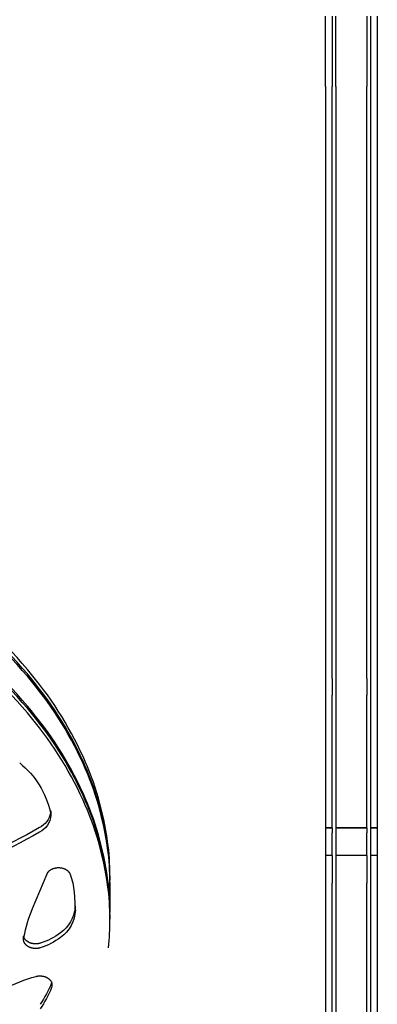
# Model space of a CAD drawing. Units: millimetres. Extents: x -10177 to 10046, y -6064 to 7406.
# Drawn here: x 1385 to 1488, y -295 to -11 of the extents above; entities that cross this region are included whole.
import ezdxf

# ---------------------------------------------------------------- set-up
doc = ezdxf.new("R2010")
doc.units = ezdxf.units.MM
doc.layers.add('DEFAULT', color=7, linetype='Continuous')

msp = doc.modelspace()

# ---------------------------------------------------------------- linework, layer by layer
at = {"layer": 'DEFAULT', "color": 0}
for p, q in [((1473.44, -29.86), (1473.44, -9.58)), ((1475.44, -9.58), (1475.44, -29.86)), ((1475.44, -9.58), (1475.44, -29.86)), ((1476.44, -29.86), (1476.44, -9.58)), ((1476.44, -29.86), (1476.44, -9.58)), ((1485.44, -9.58), (1485.44, -29.86)), ((1485.44, -9.58), (1485.44, -29.86)), ((1486.44, -9.58), (1486.44, -29.86)), ((1486.44, -9.58), (1486.44, -29.86)), ((1488.44, -9.58), (1488.44, -29.86)), ((1488.44, -9.58), (1488.44, -29.86)), ((1473.44, -29.86), (1473.44, -45.74)), ((1475.44, -45.74), (1475.44, -29.86)), ((1475.44, -45.74), (1475.44, -29.86)), ((1476.44, -29.86), (1476.44, -45.74)), ((1476.44, -29.86), (1476.44, -45.74)), ((1485.44, -45.74), (1485.44, -29.86)), ((1485.44, -45.74), (1485.44, -29.86)), ((1486.44, -29.86), (1486.44, -45.74)), ((1486.44, -29.86), (1486.44, -45.74)), ((1488.44, -29.86), (1488.44, -45.74)), ((1488.44, -29.86), (1488.44, -45.74)), ((1473.44, -45.74), (1473.44, -83.35)), ((1475.44, -83.35), (1475.44, -45.74)), ((1475.44, -83.35), (1475.44, -45.74)), ((1476.44, -45.74), (1476.44, -83.35)), ((1476.44, -45.74), (1476.44, -83.35)), ((1485.44, -83.35), (1485.44, -45.74)), ((1485.44, -83.35), (1485.44, -45.74)), ((1486.44, -45.74), (1486.44, -83.35)), ((1486.44, -45.74), (1486.44, -83.35)), ((1488.44, -45.74), (1488.44, -83.35)), ((1488.44, -45.74), (1488.44, -83.35)), ((1473.44, -83.35), (1473.44, -182.35)), ((1475.44, -182.35), (1475.44, -83.35)), ((1475.44, -182.35), (1475.44, -83.35)), ((1476.44, -83.35), (1476.44, -182.35)), ((1476.44, -83.35), (1476.44, -182.35)), ((1485.44, -182.35), (1485.44, -83.35)), ((1485.44, -182.35), (1485.44, -83.35)), ((1486.44, -83.35), (1486.44, -182.35)), ((1486.44, -83.35), (1486.44, -182.35)), ((1488.44, -83.35), (1488.44, -182.35)), ((1488.44, -83.35), (1488.44, -182.35)), ((1473.44, -182.35), (1473.44, -200.87)), ((1475.44, -200.87), (1475.44, -182.35)), ((1475.44, -200.87), (1475.44, -182.35)), ((1476.44, -182.35), (1476.44, -200.87)), ((1476.44, -182.35), (1476.44, -200.87)), ((1485.44, -200.87), (1485.44, -182.35)), ((1485.44, -200.87), (1485.44, -182.35)), ((1486.44, -182.35), (1486.44, -200.87)), ((1486.44, -182.35), (1486.44, -200.87)), ((1488.44, -182.35), (1488.44, -200.87)), ((1488.44, -182.35), (1488.44, -200.87)), ((1473.44, -200.87), (1473.44, -205.69)), ((1475.44, -200.87), (1475.44, -205.69)), ((1475.44, -200.87), (1475.44, -205.69)), ((1476.44, -200.87), (1476.44, -205.69)), ((1476.44, -200.87), (1476.44, -205.69)), ((1485.44, -200.87), (1485.44, -205.69)), ((1485.44, -200.87), (1485.44, -205.69)), ((1486.44, -200.87), (1486.44, -205.69)), ((1486.44, -200.87), (1486.44, -205.69)), ((1488.44, -200.87), (1488.44, -205.69)), ((1488.44, -200.87), (1488.44, -205.69)), ((1473.44, -205.69), (1473.44, -244.06)), ((1475.44, -244.07), (1475.44, -205.69)), ((1475.44, -244.07), (1475.44, -205.69)), ((1476.44, -205.69), (1476.44, -244.07)), ((1476.44, -205.69), (1476.44, -244.07)), ((1485.44, -244.07), (1485.44, -205.69)), ((1485.44, -244.07), (1485.44, -205.69)), ((1486.44, -205.69), (1486.44, -244.07)), ((1486.44, -205.69), (1486.44, -244.07)), ((1488.44, -205.69), (1488.44, -244.07)), ((1488.44, -205.69), (1488.44, -244.07)), ((1394.03, -239.52), (1394.07, -239.76)), ((1394.12, -239.1), (1394.07, -239.76)), ((1394.07, -239.76), (1394.12, -240.43)), ((1394.12, -239.1), (1394.12, -240.43)), ((1473.44, -244.06), (1473.44, -244.07)), ((1473.44, -244.06), (1475.44, -244.06)), ((1473.44, -244.07), (1473.44, -245.45)), ((1475.44, -244.07), (1473.44, -244.07)), ((1475.44, -244.07), (1475.44, -245.45)), ((1475.44, -244.07), (1475.44, -245.45)), ((1476.44, -244.06), (1485.44, -244.06)), ((1476.44, -244.07), (1476.44, -245.45)), ((1476.44, -244.07), (1476.44, -245.45)), ((1485.44, -244.07), (1476.44, -244.07)), ((1485.44, -244.07), (1485.44, -245.45)), ((1485.44, -244.07), (1485.44, -245.45)), ((1486.44, -244.06), (1488.44, -244.06)), ((1486.44, -244.07), (1486.44, -245.45)), ((1486.44, -244.07), (1486.44, -245.45)), ((1488.44, -244.07), (1486.44, -244.07)), ((1488.44, -244.07), (1488.44, -245.45)), ((1488.44, -244.07), (1488.44, -245.45)), ((1473.44, -245.45), (1473.44, -251.62)), ((1475.44, -251.62), (1475.44, -245.45)), ((1475.44, -251.62), (1475.44, -245.45)), ((1476.44, -245.45), (1476.44, -251.62)), ((1476.44, -245.45), (1476.44, -251.62)), ((1485.44, -251.62), (1485.44, -245.45)), ((1485.44, -251.62), (1485.44, -245.45)), ((1486.44, -245.45), (1486.44, -251.62)), ((1486.44, -245.45), (1486.44, -251.62)), ((1488.44, -245.45), (1488.44, -251.62)), ((1488.44, -245.45), (1488.44, -251.62)), ((1473.44, -251.62), (1473.44, -252.01)), ((1473.44, -252.01), (1473.44, -260.02)), ((1475.44, -252.01), (1473.44, -252.01)), ((1475.44, -252.01), (1475.44, -251.62)), ((1475.44, -252.01), (1475.44, -251.62)), ((1475.44, -252.01), (1475.44, -260.02)), ((1475.44, -252.01), (1475.44, -260.02)), ((1476.44, -251.62), (1476.44, -252.01)), ((1476.44, -251.62), (1476.44, -252.01)), ((1476.44, -252.01), (1476.44, -260.02)), ((1476.44, -252.01), (1476.44, -260.02)), ((1485.44, -252.01), (1476.44, -252.01)), ((1485.44, -252.01), (1485.44, -251.62)), ((1485.44, -252.01), (1485.44, -251.62)), ((1485.44, -252.01), (1485.44, -260.02)), ((1485.44, -252.01), (1485.44, -260.02)), ((1486.44, -251.62), (1486.44, -252.01)), ((1486.44, -251.62), (1486.44, -252.01)), ((1486.44, -252.01), (1486.44, -260.02)), ((1486.44, -252.01), (1486.44, -260.02)), ((1488.44, -252.01), (1486.44, -252.01)), ((1488.44, -251.62), (1488.44, -252.01)), ((1488.44, -251.62), (1488.44, -252.01)), ((1488.44, -252.01), (1488.44, -260.02)), ((1488.44, -252.01), (1488.44, -260.02)), ((1394.35, -256.03), (1394.4, -255.99)), ((1394.4, -255.99), (1394.46, -255.96)), ((1394.46, -255.96), (1394.53, -255.94)), ((1394.53, -255.94), (1394.59, -255.91)), ((1394.59, -255.91), (1394.71, -255.85)), ((1394.71, -255.85), (1394.84, -255.8)), ((1394.84, -255.8), (1394.97, -255.76)), ((1394.97, -255.76), (1395.1, -255.72)), ((1395.1, -255.72), (1395.23, -255.68)), ((1395.23, -255.68), (1395.37, -255.65)), ((1395.37, -255.65), (1395.5, -255.62)), ((1395.5, -255.62), (1395.64, -255.6)), ((1395.64, -255.6), (1395.77, -255.58)), ((1395.77, -255.58), (1395.91, -255.56)), ((1395.91, -255.56), (1396.04, -255.55)), ((1396.04, -255.55), (1396.18, -255.54)), ((1396.18, -255.54), (1396.31, -255.54)), ((1396.31, -255.54), (1396.44, -255.54)), ((1396.44, -255.54), (1396.57, -255.54)), ((1396.57, -255.54), (1396.7, -255.55)), ((1396.7, -255.55), (1396.83, -255.56)), ((1396.83, -255.56), (1396.97, -255.57)), ((1396.97, -255.57), (1397.1, -255.59)), ((1397.1, -255.59), (1397.24, -255.62)), ((1397.24, -255.62), (1397.37, -255.64)), ((1397.37, -255.64), (1397.5, -255.68)), ((1397.5, -255.68), (1397.64, -255.71)), ((1397.64, -255.71), (1397.77, -255.75)), ((1397.77, -255.75), (1397.9, -255.8)), ((1397.9, -255.8), (1398.02, -255.85)), ((1398.02, -255.85), (1398.15, -255.9)), ((1398.15, -255.9), (1398.21, -255.93)), ((1398.21, -255.93), (1398.27, -255.96)), ((1398.27, -255.96), (1398.33, -255.99)), ((1398.33, -255.99), (1398.39, -256.02)), ((1398.39, -256.02), (1398.45, -256.05)), ((1388.87, -267.38), (1393.06, -257.36)), ((1393.06, -257.36), (1393.08, -257.31)), ((1393.08, -257.31), (1393.1, -257.26)), ((1393.1, -257.26), (1393.12, -257.22)), ((1393.12, -257.22), (1393.15, -257.17)), ((1393.15, -257.17), (1393.17, -257.12)), ((1393.17, -257.12), (1393.2, -257.08)), ((1393.2, -257.08), (1393.23, -257.03)), ((1393.23, -257.03), (1393.26, -256.99)), ((1393.26, -256.99), (1393.29, -256.94)), ((1393.29, -256.94), (1393.32, -256.9)), ((1393.32, -256.9), (1393.35, -256.85)), ((1393.35, -256.85), (1393.39, -256.81)), ((1393.39, -256.81), (1393.42, -256.76)), ((1393.42, -256.76), (1393.46, -256.72)), ((1393.46, -256.72), (1393.5, -256.67)), ((1393.5, -256.67), (1393.54, -256.63)), ((1393.54, -256.63), (1393.58, -256.59)), ((1393.58, -256.59), (1393.62, -256.55)), ((1393.62, -256.55), (1393.67, -256.5)), ((1393.67, -256.5), (1393.71, -256.46)), ((1393.71, -256.46), (1393.76, -256.42)), ((1393.76, -256.42), (1393.81, -256.38)), ((1393.81, -256.38), (1393.86, -256.34)), ((1393.86, -256.34), (1393.91, -256.31)), ((1393.91, -256.31), (1393.96, -256.27)), ((1393.96, -256.27), (1394.01, -256.23)), ((1394.01, -256.23), (1394.06, -256.19)), ((1394.06, -256.19), (1394.12, -256.16)), ((1394.12, -256.16), (1394.17, -256.12)), ((1394.17, -256.12), (1394.23, -256.09)), ((1394.23, -256.09), (1394.29, -256.06)), ((1394.29, -256.06), (1394.35, -256.03)), ((1398.45, -256.05), (1398.51, -256.08)), ((1398.51, -256.08), (1398.56, -256.12)), ((1398.56, -256.12), (1398.62, -256.15)), ((1398.62, -256.15), (1398.67, -256.18)), ((1398.67, -256.18), (1398.73, -256.22)), ((1398.73, -256.22), (1398.78, -256.26)), ((1398.78, -256.26), (1398.83, -256.3)), ((1398.83, -256.3), (1398.88, -256.33)), ((1398.88, -256.33), (1398.93, -256.37)), ((1398.93, -256.37), (1398.98, -256.41)), ((1398.98, -256.41), (1399.03, -256.45)), ((1399.03, -256.45), (1399.07, -256.49)), ((1399.07, -256.49), (1399.12, -256.54)), ((1399.12, -256.54), (1399.16, -256.58)), ((1399.16, -256.58), (1399.2, -256.62)), ((1399.2, -256.62), (1399.24, -256.66)), ((1399.24, -256.66), (1399.28, -256.71)), ((1399.28, -256.71), (1399.32, -256.75)), ((1399.32, -256.75), (1399.36, -256.8)), ((1399.36, -256.8), (1399.39, -256.84)), ((1399.39, -256.84), (1399.43, -256.89)), ((1399.43, -256.89), (1399.46, -256.93)), ((1399.46, -256.93), (1399.49, -256.98)), ((1399.49, -256.98), (1399.52, -257.02)), ((1399.52, -257.02), (1399.55, -257.07)), ((1399.55, -257.07), (1399.58, -257.12)), ((1399.58, -257.12), (1399.6, -257.16)), ((1399.6, -257.16), (1399.63, -257.21)), ((1399.63, -257.21), (1399.65, -257.26)), ((1399.65, -257.26), (1399.67, -257.3)), ((1399.67, -257.3), (1399.69, -257.35)), ((1399.69, -257.35), (1399.71, -257.4)), ((1399.71, -257.4), (1399.73, -257.45)), ((1411.24, -257.88), (1411.24, -259.2)), ((1411.24, -259.86), (1411.24, -268.46)), ((1473.44, -260.02), (1473.44, -344.51)), ((1475.44, -344.51), (1475.44, -260.02)), ((1475.44, -344.51), (1475.44, -260.02)), ((1476.44, -260.02), (1476.44, -344.51)), ((1476.44, -260.02), (1476.44, -344.51)), ((1485.44, -344.51), (1485.44, -260.02)), ((1485.44, -344.51), (1485.44, -260.02)), ((1486.44, -260.02), (1486.44, -344.51)), ((1486.44, -260.02), (1486.44, -344.51)), ((1488.44, -260.02), (1488.44, -344.51)), ((1488.44, -260.02), (1488.44, -344.51)), ((1400.9, -262.58), (1401.22, -267.47)), ((1401.23, -266.55), (1401.2, -267.18)), ((1401.22, -267.47), (1401.22, -266.15)), ((1401.23, -266.55), (1401.23, -267.87)), ((1401.22, -267.47), (1401.23, -267.87)), ((1411.24, -269.46), (1411.24, -268.46)), ((1411.24, -269.13), (1411.24, -270.45)), ((1386.28, -276.29), (1386.31, -275.92)), ((1386.38, -275.59), (1386.31, -275.34)), ((1386.31, -275.92), (1386.31, -275.34)), ((1386.31, -275.92), (1386.38, -275.59)), ((1386.4, -275.65), (1386.38, -275.59)), ((1386.42, -275.71), (1386.4, -275.65)), ((1386.44, -275.77), (1386.42, -275.71)), ((1386.47, -275.83), (1386.44, -275.77)), ((1386.5, -275.88), (1386.47, -275.83)), ((1386.53, -275.94), (1386.5, -275.88)), ((1386.28, -276.33), (1386.28, -276.29)), ((1386.28, -276.37), (1386.28, -276.33)), ((1386.28, -276.41), (1386.28, -276.37)), ((1386.28, -276.45), (1386.28, -276.41)), ((1386.29, -276.49), (1386.28, -276.45)), ((1386.29, -276.53), (1386.29, -276.49)), ((1386.3, -276.57), (1386.29, -276.53)), ((1386.3, -276.6), (1386.3, -276.57)), ((1386.31, -276.64), (1386.3, -276.6)), ((1386.32, -276.68), (1386.31, -276.64)), ((1386.33, -276.72), (1386.32, -276.68)), ((1386.33, -276.76), (1386.33, -276.72)), ((1386.35, -276.8), (1386.33, -276.76)), ((1386.36, -276.84), (1386.35, -276.8)), ((1386.37, -276.88), (1386.36, -276.84)), ((1386.38, -276.92), (1386.37, -276.88)), ((1386.39, -276.96), (1386.38, -276.92)), ((1386.41, -277), (1386.39, -276.96)), ((1386.42, -277.04), (1386.41, -277)), ((1386.44, -277.08), (1386.42, -277.04)), ((1386.46, -277.12), (1386.44, -277.08)), ((1386.47, -277.15), (1386.46, -277.12)), ((1386.49, -277.19), (1386.47, -277.15)), ((1386.51, -277.23), (1386.49, -277.19)), ((1386.53, -277.27), (1386.51, -277.23)), ((1386.56, -276), (1386.53, -275.94)), ((1386.55, -277.31), (1386.53, -277.27)), ((1386.57, -277.34), (1386.55, -277.31)), ((1386.59, -276.05), (1386.56, -276)), ((1386.6, -277.38), (1386.57, -277.34)), ((1386.63, -276.11), (1386.59, -276.05)), ((1386.62, -277.42), (1386.6, -277.38)), ((1386.64, -277.46), (1386.62, -277.42)), ((1386.67, -276.17), (1386.63, -276.11)), ((1386.67, -277.49), (1386.64, -277.46)), ((1386.7, -276.22), (1386.67, -276.17)), ((1386.69, -277.53), (1386.67, -277.49)), ((1386.72, -277.57), (1386.69, -277.53)), ((1386.74, -276.27), (1386.7, -276.22)), ((1386.75, -277.6), (1386.72, -277.57)), ((1386.79, -276.33), (1386.74, -276.27)), ((1386.8, -277.67), (1386.75, -277.6)), ((1386.83, -276.38), (1386.79, -276.33)), ((1386.86, -277.74), (1386.8, -277.67)), ((1386.88, -276.43), (1386.83, -276.38)), ((1386.92, -277.81), (1386.86, -277.74)), ((1386.92, -276.48), (1386.88, -276.43)), ((1386.97, -276.53), (1386.92, -276.48)), ((1386.99, -277.87), (1386.92, -277.81)), ((1387.02, -276.58), (1386.97, -276.53)), ((1387.06, -277.94), (1386.99, -277.87)), ((1387.07, -276.63), (1387.02, -276.58)), ((1387.13, -278), (1387.06, -277.94)), ((1387.12, -276.68), (1387.07, -276.63)), ((1387.18, -276.72), (1387.12, -276.68)), ((1387.2, -278.06), (1387.13, -278)), ((1387.23, -276.77), (1387.18, -276.72)), ((1387.27, -278.12), (1387.2, -278.06)), ((1387.29, -276.81), (1387.23, -276.77)), ((1387.35, -278.18), (1387.27, -278.12)), ((1387.35, -276.85), (1387.29, -276.81)), ((1387.41, -276.89), (1387.35, -276.85)), ((1387.43, -278.23), (1387.35, -278.18)), ((1387.47, -276.93), (1387.41, -276.89)), ((1387.51, -278.28), (1387.43, -278.23)), ((1387.53, -276.97), (1387.47, -276.93)), ((1387.59, -278.33), (1387.51, -278.28)), ((1387.59, -277.01), (1387.53, -276.97)), ((1387.65, -277.05), (1387.59, -277.01)), ((1387.67, -278.38), (1387.59, -278.33)), ((1387.71, -277.08), (1387.65, -277.05)), ((1387.76, -278.43), (1387.67, -278.38)), ((1387.78, -277.12), (1387.71, -277.08)), ((1387.84, -278.47), (1387.76, -278.43)), ((1387.84, -277.15), (1387.78, -277.12)), ((1387.93, -277.19), (1387.84, -277.15)), ((1387.93, -278.51), (1387.84, -278.47)), ((1388.02, -277.23), (1387.93, -277.19)), ((1388.02, -278.55), (1387.93, -278.51)), ((1388.11, -277.27), (1388.02, -277.23)), ((1388.11, -278.59), (1388.02, -278.55)), ((1388.2, -277.31), (1388.11, -277.27)), ((1388.2, -278.63), (1388.11, -278.59)), ((1388.3, -277.34), (1388.2, -277.31)), ((1388.3, -278.66), (1388.2, -278.63)), ((1388.4, -277.37), (1388.3, -277.34)), ((1388.4, -278.7), (1388.3, -278.66)), ((1388.5, -277.4), (1388.4, -277.37)), ((1388.5, -278.73), (1388.4, -278.7)), ((1388.6, -277.43), (1388.5, -277.4)), ((1388.6, -278.75), (1388.5, -278.73)), ((1388.7, -277.46), (1388.6, -277.43)), ((1388.7, -278.78), (1388.6, -278.75)), ((1388.8, -277.48), (1388.7, -277.46)), ((1388.91, -277.5), (1388.8, -277.48)), ((1389.01, -277.52), (1388.91, -277.5)), ((1389.12, -277.54), (1389.01, -277.52)), ((1389.23, -277.55), (1389.12, -277.54)), ((1389.34, -277.56), (1389.23, -277.55)), ((1389.45, -277.57), (1389.34, -277.56)), ((1389.56, -277.58), (1389.45, -277.57)), ((1389.67, -277.58), (1389.56, -277.58)), ((1389.78, -277.58), (1389.67, -277.58)), ((1389.89, -277.58), (1389.78, -277.58)), ((1389.99, -277.58), (1389.89, -277.58)), ((1390.1, -277.57), (1389.99, -277.58)), ((1390.21, -277.56), (1390.1, -277.57)), ((1390.32, -277.55), (1390.21, -277.56)), ((1390.42, -277.53), (1390.32, -277.55)), ((1390.53, -277.52), (1390.42, -277.53)), ((1390.63, -277.5), (1390.53, -277.52)), ((1390.73, -277.48), (1390.63, -277.5)), ((1390.84, -277.46), (1390.73, -277.48)), ((1390.84, -278.78), (1390.73, -278.8)), ((1390.94, -277.43), (1390.84, -277.46)), ((1390.94, -278.75), (1390.84, -278.78)), ((1391.03, -277.4), (1390.94, -277.43)), ((1391.03, -278.73), (1390.94, -278.75)), ((1391.13, -277.37), (1391.03, -277.4)), ((1391.13, -278.7), (1391.03, -278.73)), ((1388.8, -278.8), (1388.7, -278.78)), ((1388.91, -278.83), (1388.8, -278.8)), ((1389.01, -278.84), (1388.91, -278.83)), ((1389.12, -278.86), (1389.01, -278.84)), ((1389.23, -278.87), (1389.12, -278.86)), ((1389.34, -278.89), (1389.23, -278.87)), ((1389.45, -278.89), (1389.34, -278.89)), ((1389.56, -278.9), (1389.45, -278.89)), ((1389.67, -278.9), (1389.56, -278.9)), ((1389.78, -278.9), (1389.67, -278.9)), ((1389.89, -278.9), (1389.78, -278.9)), ((1389.99, -278.9), (1389.89, -278.9)), ((1390.1, -278.89), (1389.99, -278.9)), ((1390.21, -278.88), (1390.1, -278.89)), ((1390.32, -278.87), (1390.21, -278.88)), ((1390.42, -278.86), (1390.32, -278.87)), ((1390.53, -278.84), (1390.42, -278.86)), ((1390.63, -278.82), (1390.53, -278.84)), ((1390.73, -278.8), (1390.63, -278.82)), ((1389.82, -286.99), (1389.92, -286.96)), ((1389.92, -286.96), (1390.02, -286.94)), ((1390.02, -286.94), (1390.11, -286.92)), ((1390.11, -286.92), (1390.21, -286.9)), ((1390.21, -286.9), (1390.32, -286.88)), ((1390.32, -286.88), (1390.42, -286.87)), ((1390.42, -286.87), (1390.52, -286.85)), ((1390.52, -286.85), (1390.62, -286.84)), ((1390.62, -286.84), (1390.73, -286.84)), ((1390.73, -286.84), (1390.83, -286.83)), ((1390.83, -286.83), (1390.94, -286.83)), ((1390.94, -286.83), (1391.05, -286.83)), ((1391.05, -286.83), (1391.15, -286.83)), ((1391.15, -286.83), (1391.26, -286.83)), ((1391.26, -286.83), (1391.36, -286.84)), ((1391.36, -286.84), (1391.47, -286.85)), ((1391.47, -286.85), (1391.58, -286.86)), ((1391.58, -286.86), (1391.68, -286.88)), ((1391.68, -286.88), (1391.78, -286.89)), ((1391.78, -286.89), (1391.89, -286.91)), ((1391.89, -286.91), (1391.99, -286.93)), ((1391.99, -286.93), (1392.09, -286.96)), ((1392.09, -286.96), (1392.19, -286.98)), ((1392.19, -286.98), (1392.29, -287.01)), ((1392.29, -287.01), (1392.39, -287.04)), ((1392.39, -287.04), (1392.48, -287.07)), ((1392.48, -287.07), (1392.57, -287.11)), ((1392.57, -287.11), (1392.67, -287.14)), ((1392.67, -287.14), (1392.76, -287.18)), ((1392.76, -287.18), (1392.84, -287.22)), ((1392.84, -287.22), (1392.93, -287.26)), ((1392.93, -287.26), (1393.01, -287.3)), ((1393.01, -287.3), (1393.09, -287.35)), ((1393.09, -287.35), (1393.18, -287.39)), ((1393.18, -287.39), (1393.25, -287.44)), ((1393.25, -287.44), (1393.33, -287.49)), ((1393.33, -287.49), (1393.41, -287.54)), ((1393.41, -287.54), (1393.48, -287.6)), ((1393.48, -287.6), (1393.55, -287.65)), ((1393.55, -287.65), (1393.63, -287.71)), ((1393.63, -287.71), (1393.69, -287.77)), ((1393.69, -287.77), (1393.76, -287.83)), ((1393.76, -287.83), (1393.82, -287.9)), ((1393.82, -287.9), (1393.89, -287.96)), ((1393.89, -287.96), (1393.94, -288.03)), ((1393.94, -288.03), (1394, -288.1)), ((1394, -288.1), (1394.05, -288.17)), ((1394.05, -288.17), (1394.1, -288.24)), ((1394.1, -288.24), (1394.13, -288.27)), ((1394.13, -288.27), (1394.15, -288.31)), ((1394.15, -288.31), (1394.17, -288.34)), ((1394.17, -288.34), (1394.2, -288.38)), ((1394.2, -288.38), (1394.22, -288.42)), ((1394.22, -288.42), (1394.24, -288.45)), ((1394.24, -288.45), (1394.26, -288.49)), ((1394.26, -288.49), (1394.28, -288.53)), ((1394.28, -288.53), (1394.3, -288.56)), ((1394.3, -288.56), (1394.31, -288.6)), ((1394.31, -288.6), (1394.33, -288.64)), ((1394.33, -288.64), (1394.35, -288.68)), ((1394.35, -288.68), (1394.36, -288.72)), ((1394.36, -288.72), (1394.37, -288.75)), ((1394.38, -288.78), (1394.36, -288.86)), ((1394.37, -288.75), (1394.39, -288.79)), ((1394.39, -288.79), (1394.4, -288.83)), ((1394.4, -288.83), (1394.41, -288.87)), ((1394.41, -288.87), (1394.42, -288.91)), ((1394.42, -288.91), (1394.43, -288.94)), ((1394.43, -288.94), (1394.44, -288.98)), ((1394.44, -288.98), (1394.45, -289.02)), ((1394.45, -289.02), (1394.46, -289.06)), ((1394.46, -289.06), (1394.47, -289.1)), ((1394.47, -289.1), (1394.47, -289.14)), ((1394.47, -289.14), (1394.48, -289.18)), ((1394.48, -289.18), (1394.48, -289.21)), ((1394.48, -289.21), (1394.49, -289.25)), ((1394.49, -289.25), (1394.49, -289.29)), ((1394.49, -289.29), (1394.49, -289.33)), ((1394.49, -289.33), (1394.5, -289.37)), ((1394.5, -289.37), (1394.5, -289.4)), ((1394.5, -289.4), (1394.5, -289.44))]:
    msp.add_line(p, q, dxfattribs=at)
for centre, radius, start, end in [((1240, -323.79), 193.59, 40.4203, 51.0735), ((1240, -325.12), 193.59, 40.4203, 51.0735), ((1240, -325.78), 193.59, 40.4203, 51.0735), ((1240, -334.38), 193.59, 40.4203, 51.0735), ((1240, -335.04), 193.59, 40.4203, 51.0735), ((1240, -336.36), 193.59, 40.4203, 51.0735), ((1305.64, -268.17), 107.55, 24.5668, 40.534), ((1305.64, -269.49), 107.55, 24.5668, 40.534), ((1305.64, -270.15), 107.55, 24.5668, 40.534), ((1305.64, -278.75), 107.55, 24.5668, 40.534), ((1305.64, -279.41), 107.55, 24.5668, 40.534), ((1305.64, -280.73), 107.55, 24.5668, 40.534), ((1322.94, -260.11), 88.46, 7.8901, 24.4797), ((1322.94, -261.43), 88.46, 7.8901, 24.4797), ((1322.94, -262.09), 88.46, 7.8901, 24.4797), ((1322.94, -270.69), 88.46, 7.8901, 24.4797), ((1322.94, -271.35), 88.46, 7.8901, 24.4797), ((1322.94, -272.68), 88.46, 7.8901, 24.4797), ((1337.86, -257.89), 73.38, 0.0059, 7.771), ((1337.86, -259.21), 73.38, 0.0059, 7.771), ((1337.86, -259.87), 73.38, 0.0059, 7.771), ((1337.86, -268.47), 73.38, 0.0059, 7.771), ((1337.86, -269.13), 73.38, 0.0059, 7.771), ((1337.86, -270.46), 73.38, 0.0059, 7.771), ((1338.06, -259.2), 73.18, 356.3714, 359.9994), ((1337.94, -270.44), 73.3, 353.5414, 359.9966)]:
    msp.add_arc(centre, radius, start, end, dxfattribs=at)
at = {"layer": 'DEFAULT', "color": 0, "extrusion": (0, 0, -1)}
for centre, radius, start, end in [((-1369.36, -245.03), 25.28, 128.7054, 167.4264), ((-1388.18, -238.63), 6, 190.9204, 243.0773), ((-1388.36, -240.12), 5.77, 183.0528, 243.876), ((-1296.53, -77.76), 191.14, 240.4148, 250.5515), ((-1296.53, -79.08), 191.14, 240.4148, 250.5515), ((-1381.64, -264.24), 19.32, 159.4112, 175.0823), ((-1430.6, -284.54), 45.12, 11.4356, 22.3515), ((-1391.11, -266.09), 10.15, 186.1693, 234.6448), ((-1391.27, -267.53), 9.97, 181.9848, 234.9754), ((-1385.42, -259.06), 19.18, 232.9372, 252.7021), ((-1385.42, -260.38), 19.18, 232.9372, 252.7021), ((-1400.27, -325.88), 40.27, 61.0223, 74.9677), ((-1366.41, -277.81), 30.05, 201.5604, 214.957), ((-1392.48, -289.44), 2.01, 180.1253, 201.6071), ((-1366.41, -279.14), 30.05, 201.5604, 214.957)]:
    msp.add_arc(centre, radius, start, end, dxfattribs=at)

doc.saveas('drawing.dxf')
